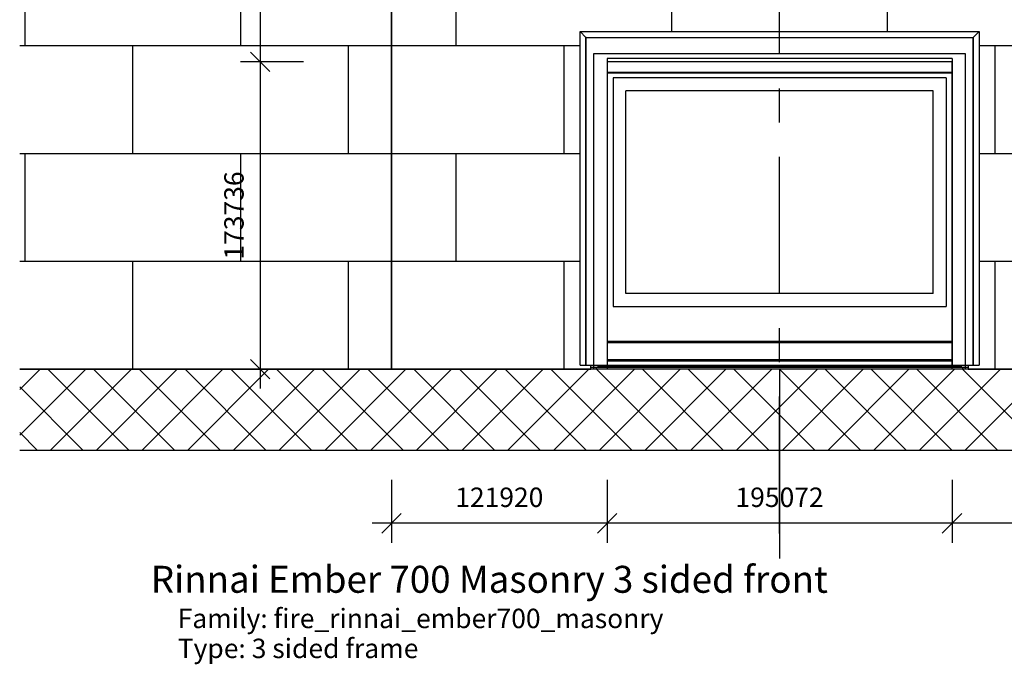
# Model space of a CAD drawing. Units: millimetres. Extents: x -5661 to 5684, y -4166 to 4164.
# Drawn here: x -5149 to -3322, y 450 to 1645 of the extents above; entities that cross this region are included whole.
import ezdxf

# ---------------------------------------------------------------- set-up
doc = ezdxf.new("R2010")
doc.units = ezdxf.units.MM
doc.linetypes.add('Grid Line', pattern=[444.5, 254, -63.5, 63.5, -63.5])
for name, color, linetype in [('_annotate', 241, 'Continuous'), ('_dim', 151, 'Continuous'), ('_hatch', 253, 'Continuous'), ('_lines', 3, 'Continuous')]:
    doc.layers.add(name, color=color, linetype=linetype)
doc.styles.add('Arial', font='arial.ttf', dxfattribs={"height": 50})
doc.styles.add('Arial_1', font='arial.ttf', dxfattribs={"height": 36})
doc.dimstyles.new('Diagonal', dxfattribs={"dimscale": 304.8, "dimtxt": 0.120503, "dimasz": 0.11811, "dimexe": 0.11811, "dimexo": 0.0625, "dimgap": 0.098425, "dimtad": 1, "dimdec": 0, "dimlfac": 304.8, "dimzin": 0, "dimdsep": 46, "dimtxsty": 'Arial_1', "dimblk1": 'OBLIQUE', "dimblk2": 'OBLIQUE', "dimsah": 1, "dimcen": 0.09, "dimdle": 0.11811, "dimazin": 0, "dimtfac": 1, "dimtdec": 4, "dimtix": 1, "dimtmove": 0, "dimatfit": 3, "dimfxl": 0, "dimtvp": 1, "dimtolj": 1, "dimtzin": 0, "dimarcsym": 0})

# ---------------------------------------------------------------- blocks, each defined once
blk = doc.blocks.new('_Oblique')
at = {"color": 0, "linetype": 'ByBlock', "lineweight": -2}
blk.add_line((-0.5, -0.5), (0.5, 0.5), dxfattribs=at)
blk = doc.blocks.new('DIMBLOCK2-01_ember700_masonry_3')
at = {"layer": '_dim', "color": 0, "lineweight": -2}
for p, q in [((-4702.8, 2003.2), (-4702.8, 1531.2)), ((-4621.9, 1967.2), (-4738.8, 1967.2)), ((-4621.9, 1567.2), (-4738.8, 1567.2))]:
    blk.add_line(p, q, dxfattribs=at)
at = {"layer": 'Defpoints', "color": 0, "lineweight": -3}
for p in [(-4602.8, 1967.2), (-4702.8, 1567.2), (-4602.8, 1567.2)]:
    blk.add_point(p, dxfattribs=at)
at = {"layer": '_dim', "color": 0, "lineweight": -2, "xscale": 36, "yscale": 36, "zscale": 36}
for p, rotation in [((-4702.8, 1967.2), 90), ((-4702.8, 1567.2), 270)]:
    blk.add_blockref('_Oblique', p, dxfattribs=dict(at, rotation=rotation))
at = {"layer": '_dim', "color": 0, "insert": (-4751.2, 1767.2), "char_height": 36, "attachment_point": 5, "rotation": 90, "style": 'Arial_1'}
blk.add_mtext('\\A1;121920', dxfattribs=at)
blk = doc.blocks.new('DIMBLOCK3-01_ember700_masonry_3')
at = {"layer": '_dim', "color": 0, "lineweight": -2}
for p, q in [((-4702.8, 1603.2), (-4702.8, 961.2)), ((-4621.9, 1567.2), (-4738.8, 1567.2)), ((-4621.9, 997.2), (-4738.8, 997.2))]:
    blk.add_line(p, q, dxfattribs=at)
at = {"layer": 'Defpoints', "color": 0, "lineweight": -3}
for p in [(-4602.8, 1567.2), (-4702.8, 997.2), (-4602.8, 997.2)]:
    blk.add_point(p, dxfattribs=at)
at = {"layer": '_dim', "color": 0, "lineweight": -2, "xscale": 36, "yscale": 36, "zscale": 36}
for p, rotation in [((-4702.8, 1567.2), 90), ((-4702.8, 997.2), 270)]:
    blk.add_blockref('_Oblique', p, dxfattribs=dict(at, rotation=rotation))
at = {"layer": '_dim', "color": 0, "insert": (-4751.2, 1282.2), "char_height": 36, "attachment_point": 5, "rotation": 90, "style": 'Arial_1'}
blk.add_mtext('\\A1;173736', dxfattribs=at)
blk = doc.blocks.new('DIMBLOCK6-01_ember700_masonry_3')
at = {"layer": '_dim', "color": 0, "lineweight": -2}
for p, q in [((-3418.9, 792.2), (-3418.9, 675.3)), ((-3018.9, 792.2), (-3018.9, 675.3)), ((-2982.9, 711.3), (-3454.9, 711.3))]:
    blk.add_line(p, q, dxfattribs=at)
at = {"layer": 'Defpoints', "color": 0, "lineweight": -3}
for p in [(-3418.9, 811.3), (-3018.9, 811.3), (-3418.9, 711.3)]:
    blk.add_point(p, dxfattribs=at)
at = {"layer": '_dim', "color": 0, "lineweight": -2, "xscale": 36, "yscale": 36, "zscale": 36, "rotation": 180}
blk.add_blockref('_Oblique', (-3418.9, 711.3), dxfattribs=at)
at = {"layer": '_dim', "color": 0, "lineweight": -2, "xscale": 36, "yscale": 36, "zscale": 36}
blk.add_blockref('_Oblique', (-3018.9, 711.3), dxfattribs=at)
at = {"layer": '_dim', "color": 0, "insert": (-3218.9, 759.6), "char_height": 36, "attachment_point": 5, "style": 'Arial_1'}
blk.add_mtext('\\A1;121920', dxfattribs=at)
blk = doc.blocks.new('DIMBLOCK7-01_ember700_masonry_3')
at = {"layer": '_dim', "color": 0, "lineweight": -2}
for p, q in [((-4058.9, 792.2), (-4058.9, 675.3)), ((-3418.9, 792.2), (-3418.9, 675.3)), ((-3382.9, 711.3), (-4094.9, 711.3))]:
    blk.add_line(p, q, dxfattribs=at)
at = {"layer": 'Defpoints', "color": 0, "lineweight": -3}
for p in [(-4058.9, 811.3), (-3418.9, 811.3), (-4058.9, 711.3)]:
    blk.add_point(p, dxfattribs=at)
at = {"layer": '_dim', "color": 0, "lineweight": -2, "xscale": 36, "yscale": 36, "zscale": 36, "rotation": 180}
blk.add_blockref('_Oblique', (-4058.9, 711.3), dxfattribs=at)
at = {"layer": '_dim', "color": 0, "lineweight": -2, "xscale": 36, "yscale": 36, "zscale": 36}
blk.add_blockref('_Oblique', (-3418.9, 711.3), dxfattribs=at)
at = {"layer": '_dim', "color": 0, "insert": (-3738.9, 759.6), "char_height": 36, "attachment_point": 5, "style": 'Arial_1'}
blk.add_mtext('\\A1;195072', dxfattribs=at)
blk = doc.blocks.new('DIMBLOCK8-01_ember700_masonry_3')
at = {"layer": '_dim', "color": 0, "lineweight": -2}
for p, q in [((-4458.9, 792.2), (-4458.9, 675.3)), ((-4058.9, 792.2), (-4058.9, 675.3)), ((-4022.9, 711.3), (-4494.9, 711.3))]:
    blk.add_line(p, q, dxfattribs=at)
at = {"layer": 'Defpoints', "color": 0, "lineweight": -3}
for p in [(-4458.9, 811.3), (-4058.9, 811.3), (-4458.9, 711.3)]:
    blk.add_point(p, dxfattribs=at)
at = {"layer": '_dim', "color": 0, "lineweight": -2, "xscale": 36, "yscale": 36, "zscale": 36, "rotation": 180}
blk.add_blockref('_Oblique', (-4458.9, 711.3), dxfattribs=at)
at = {"layer": '_dim', "color": 0, "lineweight": -2, "xscale": 36, "yscale": 36, "zscale": 36}
blk.add_blockref('_Oblique', (-4058.9, 711.3), dxfattribs=at)
at = {"layer": '_dim', "color": 0, "insert": (-4258.9, 759.6), "char_height": 36, "attachment_point": 5, "style": 'Arial_1'}
blk.add_mtext('\\A1;121920', dxfattribs=at)

msp = doc.modelspace()

# ---------------------------------------------------------------- hatches: boundary and pattern name
at = {"layer": '_hatch'}
h = msp.add_hatch(dxfattribs=at)
h.set_pattern_fill('FP_2', color=256, style=0, pattern_type=2)
h.set_pattern_definition([(0, (-5738.87, 997.24), (0, 200), []), (90, (-5738.87, 997.24), (-200, 200), [200, -200])])
h.paths.add_polyline_path([(-4097.5078, 997.2444), (-4088.8694, 997.2444), (-4088.8694, 1004.3753), (-4108.9475, 1004.3753), (-4108.9475, 1623.4753), (-3368.7914, 1623.4753), (-3368.7914, 1004.3753), (-3388.8694, 1004.3753), (-3388.8694, 997.2444), (-2328.1319, 997.2444), (-2328.1319, 3397.2444), (-5148.774, 3397.2444), (-5148.774, 997.2444), (-4098.0572, 997.2444)], flags=0)
h.paths.add_polyline_path([(-3830.5233, 1986.629), (-3835.1771, 1987.6283), (-3838.3454, 1990.0713), (-3839.8117, 1993.6963), (-3840.1002, 2000.5905), (-3840.1002, 2016.1674), (-3835.1771, 2016.1674), (-3835.0395, 1998.2732), (-3834.8791, 1995.5713), (-3832.9319, 1992.6242), (-3829.2637, 1991.5521), (-3825.1531, 1992.6482), (-3822.4367, 1995.6338), (-3821.6387, 2001.1194), (-3821.6387, 2016.1674), (-3816.7156, 2016.1674), (-3816.7156, 1987.2444), (-3821.6387, 1987.2444), (-3821.6387, 1992.2155), (-3829.2637, 1987.421)], flags=0)
h.paths.add_polyline_path([(-3612.5617, 1986.629), (-3622.7829, 1990.528), (-3626.5617, 2001.4655), (-3622.7444, 2012.7636), (-3612.8406, 2016.7828), (-3603.2204, 2012.7732), (-3599.4848, 2001.4944), (-3621.6387, 2000.1674), (-3618.8069, 1993.7732), (-3612.4656, 1991.5521), (-3607.6387, 1992.5809), (-3604.4656, 1995.8597), (-3599.6387, 1995.2444), (-3604.4656, 1988.8046), (-3612.4656, 1986.6548)], flags=0)
h.paths.add_polyline_path([(-3700.0906, 1986.629), (-3707.7925, 1991.8501), (-3707.7925, 1987.2444), (-3712.7156, 1987.2444), (-3712.7156, 2026.629), (-3707.7925, 2026.629), (-3707.7925, 2012.0232), (-3700.0617, 2016.7828), (-3695.1291, 2015.7107), (-3691.3021, 2012.6963), (-3688.9512, 2008.0088), (-3688.2244, 2001.7347), (-3691.6242, 1990.6771), (-3698.8035, 1987.2444)], flags=0)
h.paths.add_polyline_path([(-3670.8598, 1986.629), (-3680.2204, 1990.5136), (-3683.7201, 2001.9078), (-3679.5329, 2013.5809), (-3670.8598, 2016.7828), (-3661.5569, 2012.8838), (-3658.0199, 2001.7059), (-3659.5425, 1993.3501), (-3664.1916, 1988.3934), (-3668.5341, 1987.2444)], flags=0)
h.paths.add_polyline_path([(-3503.0233, 1986.629), (-3513.2444, 1990.528), (-3517.0233, 2001.4655), (-3513.206, 2012.7636), (-3503.3021, 2016.7828), (-3493.6819, 2012.7732), (-3489.9464, 2001.4944), (-3512.1002, 2000.1674), (-3509.2685, 1993.7732), (-3502.9271, 1991.5521), (-3498.1002, 1992.5809), (-3494.8694, 1995.8524), (-3490.1002, 1995.2444), (-3494.8694, 1988.8201), (-3502.9271, 1986.6548)], flags=0)
h.paths.add_polyline_path([(-3966.5617, 1987.2444), (-3969.8983, 1987.2444), (-3979.7925, 2021.7059), (-3979.7925, 1987.2444), (-3984.7156, 1987.2444), (-3984.7156, 2026.629), (-3976.2444, 2026.629), (-3966.5617, 1993.0713), (-3958.3089, 2021.7059), (-3956.8791, 2026.629), (-3948.4079, 2026.629), (-3948.4079, 1987.2444), (-3953.331, 1987.2444), (-3953.331, 2021.7059), (-3963.2252, 1987.2444), (-3964.8021, 1987.2444)], flags=0)
h.paths.add_polyline_path([(-3885.6387, 1987.2444), (-3885.6387, 2016.1674), (-3880.7156, 2016.1674), (-3880.7156, 2011.4078), (-3877.331, 2015.3069), (-3872.5137, 2016.7828), (-3867.581, 2015.278), (-3864.8694, 2011.0617), (-3856.1771, 2016.7828), (-3849.7396, 2014.403), (-3847.4848, 2007.0713), (-3847.4848, 1987.2444), (-3852.4079, 1987.2444), (-3852.4079, 2004.9559), (-3852.8646, 2009.0665), (-3854.5185, 2011.0905), (-3857.331, 2011.8597), (-3862.1723, 2009.8886), (-3864.1002, 2003.5713), (-3864.1002, 1987.2444), (-3869.0233, 1987.2444), (-3869.0233, 2005.504), (-3870.1627, 2010.2732), (-3873.8983, 2011.8597), (-3877.5425, 2010.8021), (-3879.9656, 2007.7059), (-3880.7156, 2001.8309), (-3880.7156, 1987.2444)], flags=0)
h.paths.add_polyline_path([(-3541.0233, 1987.2444), (-3545.9464, 1987.2444), (-3545.9464, 2016.1674), (-3541.0233, 2016.1674), (-3541.0233, 2002.4463)], flags=0)
h.paths.add_polyline_path([(-3940.4079, 1987.2444), (-3940.4079, 2016.1674), (-3935.4848, 2016.1674), (-3935.4848, 1987.2444)], flags=0)
h.paths.add_polyline_path([(-3776.7156, 1987.2444), (-3776.7156, 2004.9559), (-3777.1723, 2009.0665), (-3778.8262, 2011.0905), (-3781.6387, 2011.8597), (-3786.48, 2009.8886), (-3788.4079, 2003.5713), (-3788.4079, 1987.2444), (-3793.331, 1987.2444), (-3793.331, 2005.504), (-3794.4704, 2010.2732), (-3798.206, 2011.8597), (-3801.8502, 2010.8021), (-3804.2733, 2007.7059), (-3805.0233, 2001.8309), (-3805.0233, 1987.2444), (-3809.9464, 1987.2444), (-3809.9464, 2016.1674), (-3805.0233, 2016.1674), (-3805.0233, 2011.4078), (-3801.6387, 2015.3069), (-3796.8214, 2016.7828), (-3791.8887, 2015.278), (-3789.1771, 2011.0617), (-3780.4848, 2016.7828), (-3774.0473, 2014.403), (-3771.7925, 2007.0713), (-3771.7925, 1987.2444)], flags=0)
h.paths.add_polyline_path([(-3928.1002, 1987.2444), (-3928.1002, 2016.1674), (-3923.1771, 2016.1674), (-3923.1771, 2012.129), (-3914.2733, 2016.7828), (-3909.6242, 2015.8453), (-3906.4512, 2013.3838), (-3904.9752, 2009.7636), (-3904.7156, 2004.3405), (-3904.7156, 1987.2444), (-3909.6387, 1987.2444), (-3909.7251, 2005.004), (-3910.206, 2008.6963), (-3912.2108, 2010.9992), (-3915.5906, 2011.8597), (-3920.9319, 2009.9271), (-3923.1771, 2002.5905), (-3923.1771, 1987.2444)], flags=0)
h.paths.add_polyline_path([(-3722.5617, 1987.2444), (-3727.0714, 1999.5521), (-3743.2925, 1999.5521), (-3747.7925, 1987.2444), (-3752.9944, 1987.2444), (-3737.2733, 2026.629), (-3733.081, 2026.629), (-3717.3598, 1987.2444)], flags=0)
h.paths.add_polyline_path([(-3573.6387, 1987.2444), (-3578.5617, 1987.2444), (-3578.5617, 2026.629), (-3552.1002, 2026.629), (-3552.1002, 2021.7059), (-3573.6387, 2021.7059), (-3573.6387, 2010.0136), (-3555.1771, 2010.0136), (-3555.1771, 2005.0905), (-3573.6387, 2005.0905), (-3573.6387, 1991.8892)], flags=0)
h.paths.add_polyline_path([(-3897.9464, 1987.2444), (-3897.9464, 2016.1674), (-3893.0233, 2016.1674), (-3893.0233, 1987.2444)], flags=0)
h.paths.add_polyline_path([(-3639.0714, 1987.2444), (-3645.3117, 1987.2444), (-3655.4848, 2016.1674), (-3650.2733, 2016.1674), (-3642.2541, 1993.0136), (-3639.0714, 2002.4002), (-3634.2348, 2016.1674), (-3629.0233, 2016.1674), (-3637.0671, 1993.0136)], flags=0)
h.paths.add_polyline_path([(-3533.6387, 1987.2444), (-3533.6387, 2016.1674), (-3529.331, 2016.1674), (-3529.331, 2011.8886), (-3526.1435, 2015.8711), (-3523.1964, 2016.7828), (-3518.2541, 2015.2636), (-3519.8983, 2010.8501), (-3523.3598, 2011.8597), (-3526.2733, 2010.6916), (-3527.9175, 2008.1963), (-3528.7156, 2002.4463), (-3528.7156, 1987.2444)], flags=0)
h.paths.add_polyline_path([(-3670.8598, 1991.5521), (-3665.1483, 1994.1001), (-3662.9434, 2002.1097), (-3665.1843, 2009.3357), (-3670.8598, 2011.8597), (-3676.5906, 2009.3357), (-3678.8666, 2001.7059), (-3676.5906, 1994.0857)], flags=0)
h.paths.add_polyline_path([(-3700.5137, 1991.5521), (-3695.2444, 1994.1097), (-3693.1357, 2002.1386), (-3695.1531, 2009.3886), (-3700.3021, 2011.8597), (-3705.5714, 2009.3021), (-3707.7925, 2001.9078), (-3706.4464, 1995.0232), (-3701.0231, 1991.8501)], flags=0)
h.paths.add_polyline_path([(-3728.8694, 2004.4751), (-3735.1771, 2021.7059), (-3741.4848, 2004.4751), (-3732.4175, 2004.4751)], flags=0)
h.paths.add_polyline_path([(-3612.8598, 2005.0905), (-3604.4079, 2005.0905), (-3606.3791, 2009.5521), (-3612.8598, 2011.8597), (-3618.9223, 2010.0184), (-3621.6387, 2005.0905), (-3618.9223, 2005.0905)], flags=0)
h.paths.add_polyline_path([(-3496.8406, 2005.0905), (-3494.8694, 2005.0905), (-3496.8406, 2009.5521), (-3503.3214, 2011.8597), (-3509.3839, 2010.0184), (-3512.1002, 2005.0905), (-3501.2156, 2005.0905)], flags=0)
h.paths.add_polyline_path([(-3541.0233, 2021.7059), (-3545.9464, 2021.7059), (-3545.9464, 2026.629), (-3541.0233, 2026.629)], flags=0)
h.paths.add_polyline_path([(-3897.9464, 2021.7059), (-3897.9464, 2026.629), (-3893.0233, 2026.629), (-3893.0233, 2021.7059)], flags=0)
h.paths.add_polyline_path([(-3935.4848, 2021.7059), (-3940.4079, 2021.7059), (-3940.4079, 2026.629), (-3935.4848, 2026.629)], flags=0)
h.paths.add_polyline_path([(-3514.4367, 2575.5521), (-3522.6242, 2577.8549), (-3525.6387, 2584.7828), (-3520.7156, 2584.1674), (-3519.1194, 2581.5713), (-3513.956, 2580.5698), (-3509.3021, 2581.7155), (-3506.8983, 2585.1963), (-3506.5617, 2590.9367), (-3514.2541, 2587.2444), (-3523.1146, 2591.5424), (-3526.1919, 2602.1867), (-3524.8454, 2609.4799), (-3520.7685, 2614.879), (-3514.4944, 2616.7828), (-3506.5617, 2612.4751), (-3506.5617, 2616.1674), (-3501.6387, 2616.1674), (-3501.6752, 2590.9367), (-3502.9848, 2581.6338), (-3507.2492, 2577.1867), (-3514.3406, 2575.5739)], flags=0)
h.paths.add_polyline_path([(-3821.2925, 2586.629), (-3825.9464, 2587.6283), (-3829.1146, 2590.0713), (-3830.581, 2593.6963), (-3830.8694, 2600.5905), (-3830.8694, 2616.1674), (-3825.9464, 2616.1674), (-3825.8087, 2598.2732), (-3825.6483, 2595.5713), (-3823.7012, 2592.6242), (-3820.0329, 2591.5521), (-3815.9223, 2592.6482), (-3813.206, 2595.6338), (-3812.4079, 2601.1194), (-3812.4079, 2616.1674), (-3807.4848, 2616.1674), (-3807.4848, 2587.2444), (-3812.4079, 2587.2444), (-3812.4079, 2592.2155), (-3820.3138, 2587.2444)], flags=0)
h.paths.add_polyline_path([(-3609.4848, 2586.629), (-3619.706, 2590.528), (-3623.4848, 2601.4655), (-3619.6675, 2612.7636), (-3609.7637, 2616.7828), (-3600.1435, 2612.7732), (-3596.4079, 2601.4944), (-3618.5617, 2600.1674), (-3615.73, 2593.7732), (-3609.3887, 2591.5521), (-3604.5617, 2592.5809), (-3601.331, 2595.8524), (-3596.5617, 2595.2444), (-3601.331, 2588.8201), (-3609.3887, 2586.6548)], flags=0)
h.paths.add_polyline_path([(-3694.8598, 2586.629), (-3704.2204, 2590.5136), (-3707.7891, 2601.7155), (-3703.5329, 2613.5809), (-3694.8598, 2616.7828), (-3685.5569, 2612.8838), (-3682.0199, 2601.7059), (-3683.5425, 2593.3501), (-3688.1916, 2588.3934), (-3692.5341, 2587.2444)], flags=0)
h.paths.add_polyline_path([(-3643.9367, 2586.629), (-3654.1819, 2589.2155), (-3660.1916, 2596.7059), (-3662.252, 2607.2444), (-3659.9223, 2617.9367), (-3653.2925, 2624.8742), (-3643.831, 2627.2444), (-3633.9704, 2624.1771), (-3628.4079, 2615.5424), (-3633.331, 2614.3694), (-3637.3694, 2620.4222), (-3644.0233, 2622.3213), (-3651.7252, 2620.2155), (-3656.0762, 2614.5617), (-3657.3293, 2607.2347), (-3655.8454, 2598.7636), (-3651.2204, 2593.3453), (-3644.4271, 2591.5521), (-3636.8935, 2593.9944), (-3632.7156, 2601.2444), (-3627.7925, 2599.9751), (-3633.6291, 2590.0472), (-3642.0811, 2587.2444)], flags=0)
h.paths.add_polyline_path([(-3914.7431, 2587.2444), (-3918.8694, 2587.2444), (-3918.8694, 2616.1674), (-3913.9464, 2616.1674), (-3913.9464, 2612.129), (-3905.0425, 2616.7828), (-3900.3935, 2615.8453), (-3897.2204, 2613.3838), (-3895.7444, 2609.7636), (-3895.4848, 2604.3405), (-3895.4848, 2587.2444), (-3900.4079, 2587.2444), (-3900.4943, 2605.004), (-3900.9752, 2608.6963), (-3902.98, 2610.9992), (-3906.3598, 2611.8597), (-3911.7012, 2609.9271), (-3913.9464, 2602.5905), (-3913.9464, 2587.2444)], flags=0)
h.paths.add_polyline_path([(-3784.1002, 2587.2444), (-3784.1002, 2605.504), (-3785.2396, 2610.2732), (-3788.9752, 2611.8597), (-3792.6194, 2610.8021), (-3795.0425, 2607.7059), (-3795.7925, 2601.8309), (-3795.7925, 2587.2444), (-3800.7156, 2587.2444), (-3800.7156, 2616.1674), (-3795.7925, 2616.1674), (-3795.7925, 2611.4078), (-3792.4079, 2615.3069), (-3787.5906, 2616.7828), (-3782.6579, 2615.278), (-3779.9464, 2611.0617), (-3771.2541, 2616.7828), (-3764.8166, 2614.403), (-3762.5617, 2607.0713), (-3762.5617, 2587.2444), (-3767.4848, 2587.2444), (-3767.4848, 2604.9559), (-3767.9416, 2609.0665), (-3769.5954, 2611.0905), (-3772.4079, 2611.8597), (-3777.2492, 2609.8886), (-3779.1771, 2603.5713), (-3779.1771, 2587.2444)], flags=0)
h.paths.add_polyline_path([(-3960.6675, 2587.2444), (-3970.5617, 2621.7059), (-3970.5617, 2587.2444), (-3975.4848, 2587.2444), (-3975.4848, 2626.629), (-3967.0137, 2626.629), (-3957.331, 2593.0713), (-3949.0782, 2621.7059), (-3947.6483, 2626.629), (-3939.1771, 2626.629), (-3939.1771, 2587.2444), (-3944.1002, 2587.2444), (-3944.1002, 2621.7059), (-3953.9944, 2587.2444), (-3958.956, 2587.2444)], flags=0)
h.paths.add_polyline_path([(-3554.5617, 2587.2444), (-3554.5617, 2616.1674), (-3549.6387, 2616.1674), (-3549.6387, 2612.129), (-3540.7348, 2616.7828), (-3536.0858, 2615.8453), (-3532.9127, 2613.3838), (-3531.4367, 2609.7636), (-3531.1771, 2601.5136), (-3531.1771, 2587.2444), (-3536.1002, 2587.2444), (-3536.1866, 2605.004), (-3536.6675, 2608.6963), (-3538.6723, 2610.9992), (-3542.0521, 2611.8597), (-3547.3935, 2609.9271), (-3549.6387, 2602.5905), (-3549.6387, 2587.2444)], flags=0)
h.paths.add_polyline_path([(-3586.5617, 2587.2444), (-3591.4848, 2587.2444), (-3591.4848, 2616.1674), (-3586.5617, 2616.1674)], flags=0)
h.paths.add_polyline_path([(-3843.1771, 2587.2444), (-3843.1771, 2604.9559), (-3843.6339, 2609.0665), (-3845.2877, 2611.0905), (-3848.1002, 2611.8597), (-3852.9416, 2609.8886), (-3854.8694, 2603.5713), (-3854.8694, 2587.2444), (-3859.7925, 2587.2444), (-3859.7925, 2605.504), (-3860.9319, 2610.2732), (-3864.6675, 2611.8597), (-3868.3117, 2610.8021), (-3870.7348, 2607.7059), (-3871.4848, 2601.8309), (-3871.4848, 2587.2444), (-3876.4079, 2587.2444), (-3876.4079, 2616.1674), (-3871.4848, 2616.1674), (-3871.4848, 2611.4078), (-3868.1002, 2615.3069), (-3863.2829, 2616.7828), (-3858.3502, 2615.278), (-3855.6387, 2611.0617), (-3846.9464, 2616.7828), (-3840.5089, 2614.403), (-3838.2541, 2607.0713), (-3838.2541, 2587.2444)], flags=0)
h.paths.add_polyline_path([(-3566.8694, 2587.2444), (-3566.8694, 2616.1674), (-3561.9464, 2616.1674), (-3562.1628, 2587.2444)], flags=0)
h.paths.add_polyline_path([(-3926.2541, 2587.2444), (-3931.1771, 2587.2444), (-3931.1771, 2616.1674), (-3926.2541, 2616.1674), (-3926.2541, 2599.3501)], flags=0)
h.paths.add_polyline_path([(-3888.7156, 2587.2444), (-3888.7156, 2616.1674), (-3883.7925, 2616.1674), (-3883.7925, 2587.2444)], flags=0)
h.paths.add_polyline_path([(-3729.331, 2587.2444), (-3729.331, 2621.7059), (-3742.2541, 2621.7059), (-3742.2541, 2626.629), (-3711.4848, 2626.629), (-3711.4848, 2621.7059), (-3724.4079, 2621.7059), (-3724.4079, 2587.2444)], flags=0)
h.paths.add_polyline_path([(-3579.1771, 2587.2444), (-3579.1771, 2626.629), (-3574.2541, 2626.629), (-3574.2541, 2587.2444)], flags=0)
h.paths.add_polyline_path([(-3694.8598, 2591.5521), (-3689.1483, 2594.1001), (-3686.9434, 2602.1097), (-3689.1843, 2609.3357), (-3694.8598, 2611.8597), (-3700.5906, 2609.3357), (-3702.8666, 2601.7059), (-3700.5906, 2594.0857)], flags=0)
h.paths.add_polyline_path([(-3513.956, 2592.1674), (-3508.6916, 2594.5521), (-3506.5617, 2602.0424), (-3508.7541, 2609.3838), (-3514.0329, 2611.8597), (-3519.2012, 2609.4222), (-3521.2382, 2601.8501), (-3519.23, 2594.5665), (-3514.2541, 2592.303)], flags=0)
h.paths.add_polyline_path([(-3603.3021, 2605.0905), (-3601.331, 2605.0905), (-3603.3021, 2609.5521), (-3609.7829, 2611.8597), (-3615.8454, 2610.0184), (-3618.5617, 2605.0905), (-3607.6771, 2605.0905)], flags=0)
h.paths.add_polyline_path([(-3566.8694, 2621.7059), (-3566.8694, 2626.629), (-3561.9464, 2626.629), (-3562.1628, 2621.7059)], flags=0)
h.paths.add_polyline_path([(-3591.4848, 2621.7059), (-3591.4848, 2626.629), (-3586.5617, 2626.629), (-3586.5617, 2621.7059)], flags=0)
h.paths.add_polyline_path([(-3883.7925, 2621.7059), (-3888.7156, 2621.7059), (-3888.7156, 2626.629), (-3883.7925, 2626.629), (-3883.7925, 2623.3069)], flags=0)
h.paths.add_polyline_path([(-3931.1771, 2621.7059), (-3931.1771, 2626.629), (-3926.2541, 2626.629), (-3926.2541, 2621.7059)], flags=0)

# ---------------------------------------------------------------- linework, layer by layer
at = {"layer": '_lines', "linetype": 'Grid Line'}
msp.add_line((-3738.8694, 692.4444), (-3738.8694, 4163.8872), dxfattribs=at)
at = {"layer": '_lines'}
for p, q in [((-4458.8694, 1967.2444), (-4458.8694, 997.2444)), ((-4458.8694, 997.2444), (-4458.8694, 1967.2444)), ((-4108.9475, 1004.3753), (-4108.9475, 1623.4753)), ((-4098.0572, 1612.585), (-4108.9475, 1623.4753)), ((-4108.9475, 1623.4753), (-3368.7914, 1623.4753)), ((-4098.0572, 1004.3753), (-4098.0572, 1612.585)), ((-4097.5078, 1612.0356), (-4098.0572, 1612.585)), ((-4098.0572, 1612.585), (-3379.6816, 1612.585)), ((-4097.5078, 1004.3753), (-4097.5078, 1612.0356)), ((-4097.5078, 1612.0356), (-3380.231, 1612.0356)), ((-3380.231, 1612.0356), (-3379.6816, 1612.585)), ((-3380.231, 1612.0356), (-3380.231, 1004.3753)), ((-3379.6816, 1612.585), (-3368.7914, 1623.4753)), ((-3379.6816, 1612.585), (-3379.6816, 1004.3753)), ((-3368.7914, 1623.4753), (-3368.7914, 1004.3753)), ((-4083.8694, 1582.2444), (-4083.8694, 997.2444)), ((-3393.8694, 1582.2444), (-4083.8694, 1582.2444)), ((-4058.8694, 1573.3972), (-4058.8694, 1004.3753)), ((-3418.8694, 1573.3972), (-4058.8694, 1573.3972)), ((-3418.8694, 1573.3972), (-3418.8694, 1004.3753)), ((-3393.8694, 997.2444), (-3393.8694, 1582.2444)), ((-4058.8694, 1567.2444), (-4058.8694, 997.2444)), ((-3418.8694, 1567.2444), (-4058.8694, 1567.2444)), ((-3418.8694, 997.2444), (-3418.8694, 1567.2444)), ((-3418.8694, 1547.3753), (-4058.8694, 1547.3753)), ((-3418.8694, 1546.3753), (-4058.8694, 1546.3753)), ((-3429.8694, 1537.3753), (-4047.8694, 1537.3753)), ((-4047.8694, 1537.3753), (-4047.8694, 1113.3753)), ((-3429.8694, 1537.3753), (-3429.8694, 1113.3753)), ((-3453.8694, 1513.3753), (-4023.8694, 1513.3753)), ((-4023.8694, 1137.3753), (-4023.8694, 1513.3753)), ((-3453.8694, 1137.3753), (-3453.8694, 1513.3753)), ((-3453.8694, 1137.3753), (-4023.8694, 1137.3753)), ((-4047.8694, 1113.3753), (-3429.8694, 1113.3753)), ((-3418.8694, 1048.3753), (-4058.8694, 1048.3753)), ((-3418.8694, 1047.3753), (-4058.8694, 1047.3753)), ((-4058.8694, 1046.6292), (-3418.8694, 1046.6292)), ((-4058.8694, 1015.1753), (-3418.8694, 1015.1753)), ((-4058.8694, 1014.3753), (-3418.8694, 1014.3753)), ((-4058.8694, 1012.7753), (-3418.8694, 1012.7753)), ((-2328.1319, 997.2444), (-5148.774, 997.2444)), ((-5148.774, 959.5581), (-5111.0878, 997.2444)), ((-5148.774, 874.7053), (-5026.235, 997.2444)), ((-4946.5293, 847.2444), (-5096.5293, 997.2444)), ((-5091.3822, 847.2444), (-4941.3822, 997.2444)), ((-4861.6765, 847.2444), (-5011.6765, 997.2444)), ((-5006.5293, 847.2444), (-4856.5293, 997.2444)), ((-4776.8237, 847.2444), (-4926.8237, 997.2444)), ((-4921.6765, 847.2444), (-4771.6765, 997.2444)), ((-4691.9709, 847.2444), (-4841.9709, 997.2444)), ((-4836.8237, 847.2444), (-4686.8237, 997.2444)), ((-4607.1181, 847.2444), (-4757.1181, 997.2444)), ((-4751.9709, 847.2444), (-4601.9709, 997.2444)), ((-4522.2653, 847.2444), (-4672.2653, 997.2444)), ((-4667.1181, 847.2444), (-4517.1181, 997.2444)), ((-4437.4125, 847.2444), (-4587.4125, 997.2444)), ((-4582.2653, 847.2444), (-4432.2653, 997.2444)), ((-4352.5596, 847.2444), (-4502.5596, 997.2444)), ((-4497.4125, 847.2444), (-4347.4125, 997.2444)), ((-4267.7068, 847.2444), (-4417.7068, 997.2444)), ((-4412.5596, 847.2444), (-4262.5596, 997.2444)), ((-4182.854, 847.2444), (-4332.854, 997.2444)), ((-4327.7068, 847.2444), (-4177.7068, 997.2444)), ((-4098.0012, 847.2444), (-4248.0012, 997.2444)), ((-4242.854, 847.2444), (-4092.854, 997.2444)), ((-4013.1484, 847.2444), (-4163.1484, 997.2444)), ((-4158.0012, 847.2444), (-4008.0012, 997.2444)), ((-4108.9475, 1004.3753), (-4098.0572, 1004.3753)), ((-4098.0572, 1004.3753), (-4097.5078, 1004.3753)), ((-4097.5078, 1004.3753), (-4058.8694, 1004.3753)), ((-4088.8694, 997.2444), (-4088.8694, 1004.3753)), ((-3388.8694, 1000.4444), (-4088.8694, 1000.4444)), ((-4078.7694, 997.2444), (-4078.7694, 1000.4891)), ((-3928.2956, 847.2444), (-4078.2956, 997.2444)), ((-4076.2694, 1004.3753), (-4076.2694, 1002.4444)), ((-4076.2694, 1002.4444), (-3401.4694, 1002.4444)), ((-4073.7694, 1004.3753), (-4073.7694, 1002.4444)), ((-4073.1484, 847.2444), (-3923.1484, 997.2444)), ((-4058.8694, 1004.3753), (-3418.8694, 1004.3753)), ((-3843.4428, 847.2444), (-3993.4428, 997.2444)), ((-3988.2956, 847.2444), (-3838.2956, 997.2444)), ((-3758.5899, 847.2444), (-3908.5899, 997.2444)), ((-3903.4428, 847.2444), (-3753.4428, 997.2444)), ((-3673.7371, 847.2444), (-3823.7371, 997.2444)), ((-3818.5899, 847.2444), (-3668.5899, 997.2444)), ((-3738.8694, 997.2444), (-3738.9968, 645.9962)), ((-3588.8843, 847.2444), (-3738.8843, 997.2444)), ((-3733.7371, 847.2444), (-3583.7371, 997.2444)), ((-3504.0315, 847.2444), (-3654.0315, 997.2444)), ((-3648.8843, 847.2444), (-3498.8843, 997.2444)), ((-3419.1787, 847.2444), (-3569.1787, 997.2444)), ((-3564.0315, 847.2444), (-3414.0315, 997.2444)), ((-3334.3259, 847.2444), (-3484.3259, 997.2444)), ((-3479.1787, 847.2444), (-3329.1787, 997.2444)), ((-3418.8694, 1004.3753), (-3380.231, 1004.3753)), ((-3403.9694, 1002.4371), (-3403.9694, 1004.3753)), ((-3401.4694, 1002.4444), (-3401.4694, 1004.3753)), ((-3249.4731, 847.2444), (-3399.4731, 997.2444)), ((-3398.9694, 997.2444), (-3398.9694, 1000.4444)), ((-3394.3259, 847.2444), (-3244.3259, 997.2444)), ((-3388.8694, 1004.3753), (-3388.8694, 997.2444)), ((-3380.231, 1004.3753), (-3379.6816, 1004.3753)), ((-3379.6816, 1004.3753), (-3368.7914, 1004.3753)), ((-5031.3822, 847.2444), (-5148.774, 964.6362)), ((-5116.235, 847.2444), (-5148.774, 879.7834)), ((-5148.774, 847.2444), (-2328.1319, 847.2444))]:
    msp.add_line(p, q, dxfattribs=at)

# ---------------------------------------------------------------- texts
at = {"layer": '_annotate', "attachment_point": 1}
for s, insert, char_height, width, style in [('Rinnai Ember 700 Masonry 3 sided front', (-4905.6033, 632.4962), 50, 1500.759, 'Arial'), ('Family: fire_rinnai_ember700_masonry', (-4855.6033, 552.917), 36, 1013.333, 'Arial_1'), ('Type: 3 sided frame', (-4855.6033, 497.3545), 36, 516.28675, 'Arial_1')]:
    msp.add_mtext(s, dxfattribs=dict(at, insert=insert, char_height=char_height, width=width, style=style))

# ---------------------------------------------------------------- dimensions: what is measured, and where the dimension line sits
at = {"layer": '_dim'}
for base, p1, p2, override, picture, middle in [((-4702.8107, 1567.2444), (-4602.8107, 1967.2444), (-4602.8107, 1567.2444), {"dimpost": '<>', "dimfxl": 400}, 'DIMBLOCK2-01_ember700_masonry_3', (-4751.1913, 1767.2444)), ((-4702.8107, 997.2444), (-4602.8107, 1567.2444), (-4602.8107, 997.2444), {"dimpost": '<>', "dimfxl": 570}, 'DIMBLOCK3-01_ember700_masonry_3', (-4751.2036, 1282.2444))]:
    dim = msp.add_linear_dim(base=base, p1=p1, p2=p2, angle=90, dimstyle='Diagonal', override=override, dxfattribs=at)
    dim.commit()
    dim.dimension.update_dxf_attribs({"geometry": picture, "text_midpoint": middle})
for base, p1, p2, override, picture, middle in [((-4458.8694, 711.2594), (-4058.8694, 811.2594), (-4458.8694, 811.2594), {"dimpost": '<>', "dimfxl": 400}, 'DIMBLOCK8-01_ember700_masonry_3', (-4258.8694, 759.6401)), ((-4058.8694, 711.2594), (-3418.8694, 811.2594), (-4058.8694, 811.2594), {"dimpost": '<>', "dimfxl": 640}, 'DIMBLOCK7-01_ember700_masonry_3', (-3738.8694, 759.6401)), ((-3418.8694, 711.2594), (-3018.8694, 811.2594), (-3418.8694, 811.2594), {"dimpost": '<>', "dimfxl": 400}, 'DIMBLOCK6-01_ember700_masonry_3', (-3218.8694, 759.6401))]:
    dim = msp.add_linear_dim(base=base, p1=p1, p2=p2, dimstyle='Diagonal', override=override, dxfattribs=at)
    dim.commit()
    dim.dimension.update_dxf_attribs({"geometry": picture, "text_midpoint": middle})

doc.saveas('drawing.dxf')
